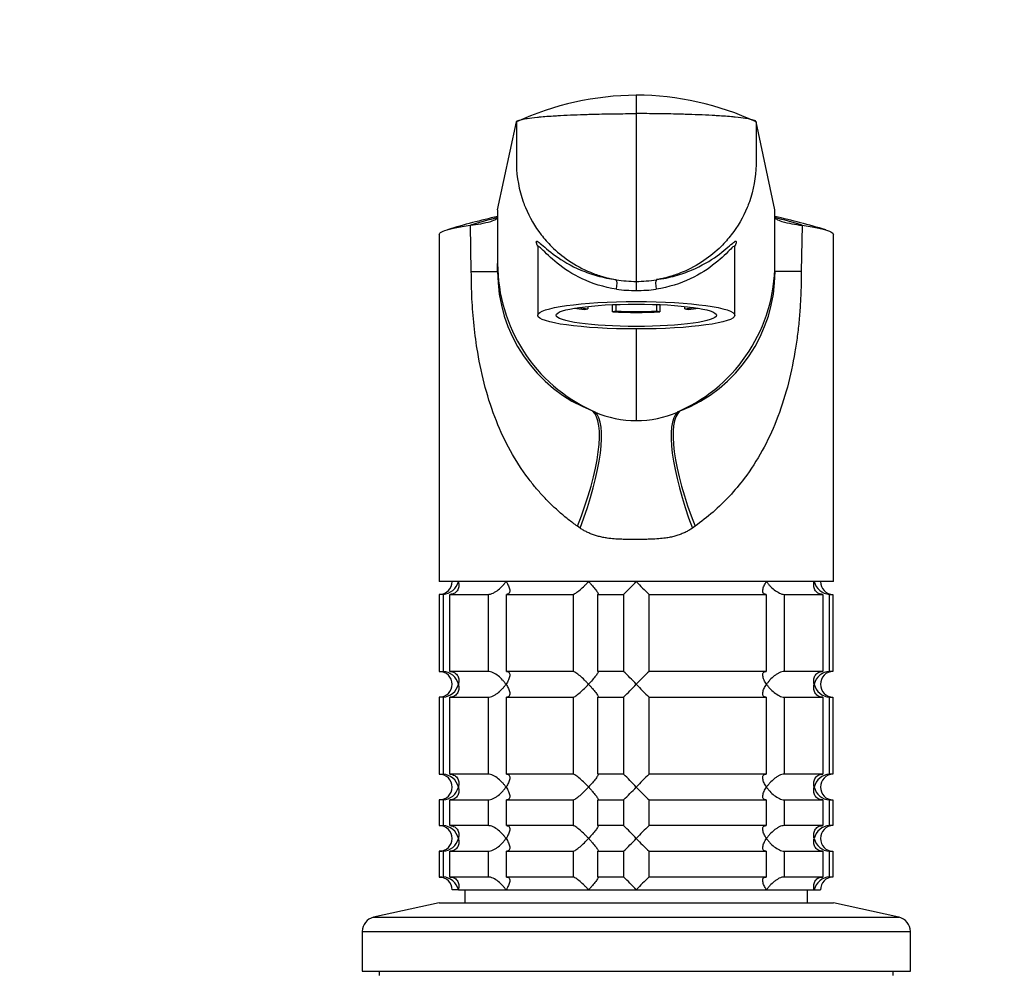
# Model space of a CAD drawing. Units: millimetres. Extents: x 0 to 1478, y 0 to 1758.
# Drawn here: x 613 to 728, y 1218 to 1330 of the extents above; entities that cross this region are included whole.
import ezdxf
from ezdxf import colors
from ezdxf.entities.mleader import LeaderData, LeaderLine
from ezdxf.math import Vec2, Vec3

# ---------------------------------------------------------------- set-up
doc = ezdxf.new("R2010")
doc.units = ezdxf.units.MM
doc.layers.add('DV1_Défaut', color=7, linetype='Continuous')
doc.layers.add('Défaut', color=7, linetype='Continuous')

# ---------------------------------------------------------------- blocks, each defined once
blk = doc.blocks.new('_DOT')
at = {"color": 0}
blk.add_line((0, 0), (-1, 0), dxfattribs=at)
at = {"color": 0, "const_width": 0.333}
blk.add_lwpolyline([(-0.1665, 0, 1), (0.1665, 0, 1)], format="xyb", close=True, dxfattribs=at)
blk = doc.blocks.new('SE')
at = {"layer": 'DV1_Défaut', "color": 7, "linetype": 'Continuous'}
for p, q in [((684.6, 1320.79), (684.6, 1318.63)), ((684.6, 1318.63), (684.6, 1299.04)), ((668.41, 1307.39), (670.6, 1317.67)), ((700.78, 1307.39), (698.6, 1317.67)), ((668.41, 1307.39), (668.41, 1301.12)), ((700.78, 1301.12), (700.78, 1307.39)), ((665.34, 1300.2), (665.24, 1305.59)), ((703.95, 1305.59), (703.86, 1300.2)), ((661.6, 1304.51), (661.6, 1263.99)), ((707.6, 1263.99), (707.6, 1304.51)), ((673.1, 1303.02), (673.1, 1295.08)), ((696.1, 1295.08), (696.1, 1303.04)), ((668.41, 1300.2), (668.41, 1301.12)), ((700.78, 1300.2), (700.78, 1301.12)), ((665.34, 1300.2), (668.41, 1300.2)), ((703.86, 1300.2), (700.78, 1300.2)), ((684.6, 1299.04), (684.6, 1297.98)), ((678.55, 1295.74), (678.94, 1295.83)), ((678.94, 1296.12), (678.94, 1295.83)), ((681.84, 1295.47), (681.84, 1296.33)), ((682.23, 1295.57), (681.84, 1295.47)), ((682.23, 1295.57), (682.23, 1296.34)), ((686.97, 1296.34), (686.97, 1295.57)), ((687.35, 1295.47), (686.97, 1295.57)), ((687.35, 1296.33), (687.35, 1295.47)), ((690.26, 1295.83), (690.26, 1296.12)), ((690.26, 1295.83), (690.64, 1295.74)), ((684.6, 1293.48), (684.6, 1282.78)), ((679.49, 1283.91), (679.78, 1283.79)), ((689.42, 1283.79), (689.7, 1283.91)), ((678.04, 1270.22), (677.73, 1270.44)), ((691.46, 1270.44), (691.15, 1270.22)), ((707.6, 1263.99), (661.6, 1263.99)), ((662.04, 1262.49), (661.6, 1262.49)), ((661.6, 1262.49), (661.6, 1253.49)), ((662.04, 1262.49), (662.04, 1253.49)), ((662.82, 1262.49), (667.31, 1262.49)), ((662.82, 1253.49), (662.82, 1262.49)), ((667.31, 1262.49), (667.31, 1253.49)), ((669.43, 1262.49), (677.21, 1262.49)), ((669.43, 1253.49), (669.43, 1262.49)), ((677.21, 1262.49), (677.21, 1253.49)), ((680.1, 1262.49), (683.1, 1262.49)), ((680.1, 1253.49), (680.1, 1262.49)), ((683.1, 1262.49), (683.1, 1253.49)), ((686.1, 1262.49), (699.77, 1262.49)), ((686.1, 1253.49), (686.1, 1262.49)), ((699.77, 1262.49), (699.77, 1253.49)), ((701.89, 1262.49), (706.38, 1262.49)), ((701.89, 1253.49), (701.89, 1262.49)), ((706.38, 1262.49), (706.38, 1253.49)), ((707.15, 1262.49), (707.55, 1262.49)), ((707.15, 1253.49), (707.15, 1262.49)), ((707.55, 1262.49), (707.55, 1253.49)), ((661.6, 1253.49), (662.04, 1253.49)), ((667.31, 1253.49), (662.82, 1253.49)), ((677.21, 1253.49), (669.43, 1253.49)), ((683.1, 1253.49), (680.1, 1253.49)), ((699.77, 1253.49), (686.1, 1253.49)), ((706.38, 1253.49), (701.89, 1253.49)), ((707.55, 1253.49), (707.15, 1253.49)), ((662.04, 1250.49), (661.6, 1250.49)), ((661.6, 1250.49), (661.6, 1241.49)), ((662.04, 1250.49), (662.04, 1241.49)), ((662.82, 1250.49), (667.31, 1250.49)), ((662.82, 1241.49), (662.82, 1250.49)), ((667.31, 1250.49), (667.31, 1241.49)), ((669.43, 1250.49), (677.21, 1250.49)), ((669.43, 1241.49), (669.43, 1250.49)), ((677.21, 1250.49), (677.21, 1241.49)), ((680.1, 1250.49), (683.1, 1250.49)), ((680.1, 1241.49), (680.1, 1250.49)), ((683.1, 1250.49), (683.1, 1241.49)), ((686.1, 1250.49), (699.77, 1250.49)), ((686.1, 1241.49), (686.1, 1250.49)), ((699.77, 1250.49), (699.77, 1241.49)), ((701.89, 1250.49), (706.38, 1250.49)), ((701.89, 1241.49), (701.89, 1250.49)), ((706.38, 1250.49), (706.38, 1241.49)), ((707.15, 1250.49), (707.55, 1250.49)), ((707.15, 1241.49), (707.15, 1250.49)), ((707.55, 1250.49), (707.55, 1241.49)), ((661.6, 1241.49), (662.04, 1241.49)), ((667.31, 1241.49), (662.82, 1241.49)), ((677.21, 1241.49), (669.43, 1241.49)), ((683.1, 1241.49), (680.1, 1241.49)), ((699.77, 1241.49), (686.1, 1241.49)), ((706.38, 1241.49), (701.89, 1241.49)), ((707.55, 1241.49), (707.15, 1241.49)), ((662.04, 1238.49), (661.6, 1238.49)), ((661.6, 1238.49), (661.6, 1235.49)), ((662.04, 1238.49), (662.04, 1235.49)), ((662.82, 1238.49), (667.31, 1238.49)), ((662.82, 1235.49), (662.82, 1238.49)), ((667.31, 1238.49), (667.31, 1235.49)), ((669.43, 1238.49), (677.21, 1238.49)), ((669.43, 1235.49), (669.43, 1238.49)), ((677.21, 1238.49), (677.21, 1235.49)), ((680.1, 1238.49), (683.1, 1238.49)), ((680.1, 1235.49), (680.1, 1238.49)), ((683.1, 1238.49), (683.1, 1235.49)), ((686.1, 1238.49), (699.77, 1238.49)), ((686.1, 1235.49), (686.1, 1238.49)), ((699.77, 1238.49), (699.77, 1235.49)), ((701.89, 1238.49), (706.38, 1238.49)), ((701.89, 1235.49), (701.89, 1238.49)), ((706.38, 1238.49), (706.38, 1235.49)), ((707.15, 1238.49), (707.55, 1238.49)), ((707.15, 1235.49), (707.15, 1238.49)), ((707.55, 1238.49), (707.55, 1235.49)), ((661.6, 1235.49), (662.04, 1235.49)), ((667.31, 1235.49), (662.82, 1235.49)), ((677.21, 1235.49), (669.43, 1235.49)), ((683.1, 1235.49), (680.1, 1235.49)), ((699.77, 1235.49), (686.1, 1235.49)), ((706.38, 1235.49), (701.89, 1235.49)), ((707.55, 1235.49), (707.15, 1235.49)), ((662.04, 1232.49), (661.6, 1232.49)), ((661.6, 1232.49), (661.6, 1229.49)), ((662.04, 1232.49), (662.04, 1229.49)), ((662.82, 1232.49), (667.31, 1232.49)), ((662.82, 1229.49), (662.82, 1232.49)), ((667.31, 1232.49), (667.31, 1229.49)), ((669.43, 1232.49), (677.21, 1232.49)), ((669.43, 1229.49), (669.43, 1232.49)), ((677.21, 1232.49), (677.21, 1229.49)), ((680.1, 1232.49), (683.1, 1232.49)), ((680.1, 1229.49), (680.1, 1232.49)), ((683.1, 1232.49), (683.1, 1229.49)), ((686.1, 1232.49), (699.77, 1232.49)), ((686.1, 1229.49), (686.1, 1232.49)), ((699.77, 1232.49), (699.77, 1229.49)), ((701.89, 1232.49), (706.38, 1232.49)), ((701.89, 1229.49), (701.89, 1232.49)), ((706.38, 1232.49), (706.38, 1229.49)), ((707.15, 1232.49), (707.55, 1232.49)), ((707.15, 1229.49), (707.15, 1232.49)), ((707.55, 1232.49), (707.55, 1229.49)), ((661.6, 1229.49), (662.04, 1229.49)), ((667.31, 1229.49), (662.82, 1229.49)), ((677.21, 1229.49), (669.43, 1229.49)), ((683.1, 1229.49), (680.1, 1229.49)), ((699.77, 1229.49), (686.1, 1229.49)), ((706.38, 1229.49), (701.89, 1229.49)), ((707.55, 1229.49), (707.15, 1229.49)), ((663.83, 1227.99), (663.1, 1227.99)), ((663.83, 1227.99), (669.39, 1227.99)), ((664.6, 1227.99), (664.6, 1226.49)), ((669.39, 1227.99), (679.03, 1227.99)), ((679.03, 1227.99), (684.6, 1227.99)), ((684.6, 1227.99), (699.8, 1227.99)), ((699.8, 1227.99), (705.36, 1227.99)), ((704.6, 1226.49), (704.6, 1227.99)), ((705.36, 1227.99), (706.1, 1227.99)), ((661.6, 1226.49), (653.93, 1224.79)), ((661.6, 1226.49), (707.6, 1226.49)), ((715.26, 1224.79), (707.6, 1226.49)), ((653.93, 1224.79), (715.26, 1224.79)), ((652.6, 1223.13), (716.6, 1223.13)), ((652.6, 1223.13), (652.6, 1218.49)), ((716.6, 1218.49), (716.6, 1223.13)), ((652.6, 1218.49), (716.6, 1218.49)), ((654.6, 1218.49), (654.6, 1217.99)), ((714.6, 1217.99), (714.6, 1218.49))]:
    blk.add_line(p, q, dxfattribs=at)
for centre, radius, start, end in [((684.89, 1286.5), 34.28, 90.4855, 114.635), ((684.37, 1286.78), 34.01, 65.2657, 89.6137), ((685.88, 1228.06), 80.47, 102.535, 106.85), ((688.05, 1230.68), 78.31, 104.5132, 106.9307), ((663.31, 1322.06), 16.58, 276.7072, 285.0228), ((681.15, 1230.68), 78.31, 73.0693, 75.4868), ((683.31, 1228.06), 80.47, 73.0983, 77.465), ((705.89, 1322.06), 16.59, 254.9787, 263.2914), ((687.33, 1301.14), 18.92, 180.0477, 245.5257), ((681.86, 1301.14), 18.92, 294.468, 359.9523), ((685.83, 1300.14), 17.42, 179.8259, 248.6632), ((683.38, 1300.13), 17.41, 291.2921, 0.2126), ((684.6, 1313.08), 14.04, 260.3806, 269.9832), ((684.59, 1313.08), 14.04, 270.0168, 279.6194), ((684.42, 1313.79), 15.81, 262.2642, 270.6533), ((684.78, 1313.79), 15.81, 269.3468, 277.7357), ((684.6, 1294.82), 12.04, 246.4038, 270.0004), ((684.6, 1294.82), 12.04, 269.9996, 293.5964), ((661.6, 1263.99), 1.5, 270, 0), ((661.92, 1264.45), 1.96, 273.3931, 346.5427), ((663.97, 1283.11), 28.12, 312.8545, 317.176), ((704.22, 1282.11), 26.71, 222.7095, 227.26), ((707.27, 1264.45), 1.96, 193.4573, 266.6069), ((707.56, 1263.95), 1.46, 178.466, 269.6349), ((661.6, 1251.99), 1.5, 270, 90), ((661.92, 1251.54), 1.96, 13.4573, 86.6069), ((664.97, 1233.88), 26.71, 42.7095, 47.26), ((705.22, 1232.88), 28.12, 132.8545, 137.176), ((707.27, 1251.54), 1.96, 93.4475, 166.4883), ((707.56, 1252.03), 1.46, 90.3075, 181.5917), ((661.92, 1252.45), 1.96, 273.4475, 346.4883), ((663.97, 1271.11), 28.12, 312.8545, 317.176), ((704.22, 1270.11), 26.71, 222.7095, 227.26), ((707.27, 1252.45), 1.96, 193.4573, 266.6069), ((707.56, 1251.95), 1.46, 178.466, 269.6349), ((661.6, 1239.99), 1.5, 270, 90), ((661.92, 1239.54), 1.96, 13.4573, 86.6069), ((664.97, 1221.88), 26.71, 42.7095, 47.26), ((705.22, 1220.88), 28.12, 132.8545, 137.176), ((707.27, 1239.54), 1.96, 93.4475, 166.4883), ((707.56, 1240.03), 1.46, 90.3075, 181.5917), ((661.92, 1240.45), 1.96, 273.4475, 346.4883), ((663.97, 1259.11), 28.12, 312.8545, 317.176), ((704.22, 1258.11), 26.71, 222.7095, 227.26), ((707.27, 1240.45), 1.96, 193.4573, 266.6069), ((707.56, 1239.95), 1.46, 178.466, 269.6349), ((661.6, 1233.99), 1.5, 270, 90), ((661.92, 1233.54), 1.96, 13.4573, 86.6069), ((664.97, 1215.88), 26.71, 42.7095, 47.26), ((705.22, 1214.88), 28.12, 132.8545, 137.176), ((707.27, 1233.54), 1.96, 93.4475, 166.4883), ((707.56, 1234.03), 1.46, 90.3075, 181.5917), ((661.92, 1234.45), 1.96, 273.4475, 346.4883), ((663.97, 1253.11), 28.12, 312.8545, 317.176), ((704.22, 1252.11), 26.71, 222.7095, 227.26), ((707.27, 1234.45), 1.96, 193.4573, 266.6069), ((707.56, 1233.95), 1.46, 178.466, 269.6349), ((661.6, 1227.99), 1.5, 0, 90), ((661.92, 1227.54), 1.96, 13.4573, 86.6069), ((664.97, 1209.88), 26.71, 42.7095, 47.26), ((705.22, 1208.88), 28.12, 132.8545, 137.176), ((707.27, 1227.54), 1.96, 93.3931, 166.5427), ((707.56, 1228.03), 1.46, 90.3075, 181.5917), ((654.3, 1223.13), 1.7, 102.5, 180), ((714.9, 1223.13), 1.7, 0, 77.5)]:
    blk.add_arc(centre, radius, start, end, dxfattribs=at)
for centre, major_axis, ratio, start_param, end_param in [((682.09, 1298.26), (0.139, 0.99), 0.219018, 4.605039, 6.14548), ((687.11, 1298.26), (0.139, -0.99), 0.219018, 3.279298, 4.819739), ((684.6, 1296.67), (-9, 0), 0.139173, 0.642067, 0.834486), ((684.6, 1296.67), (-8.25, 0), 0.139173, 0.624165, 0.814808), ((684.6, 1296.67), (-9, 0), 0.139173, 1.259909, 1.881684), ((684.6, 1296.67), (-8.25, 0), 0.139173, 1.279587, 1.862006), ((684.6, 1296.67), (8.25, 0), 0.139173, -0.814808, -0.624165), ((684.6, 1296.67), (9, 0), 0.139173, -0.834486, -0.642067), ((673.29, 1270.44), (5.91, 13.66), 0.27582, 4.831179, 6.200664), ((695.9, 1270.44), (-5.91, 13.66), 0.275746, 0.082524, 1.452071), ((673.8, 1270.22), (5.67, 13.76), 0.265177, 4.82115, 6.190916), ((695.4, 1270.22), (-5.67, 13.76), 0.265172, 0.092205, 1.462032)]:
    blk.add_ellipse(centre, major_axis=major_axis, ratio=ratio, start_param=start_param, end_param=end_param, dxfattribs=at)
for major_axis in [(11.5, 0), (-9.37, 0)]:
    blk.add_ellipse((684.6, 1295.08), major_axis=major_axis, ratio=0.139173, dxfattribs=at)
for points, knots in [([(670.6, 1317.67), (670.61, 1317.74), (670.78, 1317.84), (671.28, 1317.97), (671.92, 1318.09), (672.66, 1318.18), (673.75, 1318.29), (674.46, 1318.34), (675.15, 1318.38), (675.34, 1318.39), (676.05, 1318.43), (677.28, 1318.49), (678.35, 1318.52), (678.88, 1318.54), (679.14, 1318.55), (680.2, 1318.58), (682.1, 1318.61), (683.76, 1318.63), (684.6, 1318.63)], [0, 0, 0, 0, 0.123506, 0.176272, 0.247013, 0.352544, 0.370519, 0.494025, 0.494025, 0.494025, 0.528817, 0.620519, 0.705089, 0.705089, 0.705089, 0.747013, 0.873506, 1, 1, 1, 1]), ([(698.6, 1317.67), (698.58, 1317.74), (698.42, 1317.84), (697.91, 1317.97), (697.27, 1318.09), (696.54, 1318.18), (695.45, 1318.29), (694.73, 1318.34), (694.05, 1318.38), (693.86, 1318.39), (693.15, 1318.43), (691.92, 1318.49), (690.84, 1318.52), (690.31, 1318.54), (690.05, 1318.55), (689, 1318.58), (687.1, 1318.61), (685.43, 1318.63), (684.6, 1318.63)], [0, 0, 0, 0, 0.123506, 0.176272, 0.247013, 0.352544, 0.370519, 0.494025, 0.494025, 0.494025, 0.528817, 0.620519, 0.705089, 0.705089, 0.705089, 0.747013, 0.873506, 1, 1, 1, 1]), ([(670.6, 1317.67), (670.6, 1316.11), (670.6, 1314.55), (670.6, 1312.98), (670.6, 1312.87), (670.6, 1312.75), (670.6, 1312.64), (670.64, 1311.17), (670.95, 1309.47), (672.01, 1306.73), (673.06, 1304.92), (674.84, 1302.9), (676.73, 1301.34), (678.79, 1300.23), (680.18, 1299.74), (680.67, 1299.6), (680.99, 1299.51), (681.51, 1299.37), (682.05, 1299.27), (682.25, 1299.24)], [0, 0, 0, 0, 0.193116, 0.193116, 0.193116, 0.207514, 0.207514, 0.207514, 0.388891, 0.419012, 0.570269, 0.644909, 0.751646, 0.870805, 0.933023, 0.933023, 0.933023, 0.973943, 1, 1, 1, 1]), ([(698.6, 1317.67), (698.6, 1316.11), (698.6, 1314.55), (698.6, 1312.98), (698.6, 1312.87), (698.6, 1312.75), (698.59, 1312.64), (698.56, 1311.17), (698.24, 1309.47), (697.19, 1306.73), (696.13, 1304.92), (694.35, 1302.9), (692.47, 1301.34), (690.4, 1300.23), (689.01, 1299.74), (688.53, 1299.6), (688.21, 1299.51), (687.68, 1299.37), (687.15, 1299.27), (686.94, 1299.24)], [0, 0, 0, 0, 0.193116, 0.193116, 0.193116, 0.207514, 0.207514, 0.207514, 0.388891, 0.419012, 0.570269, 0.644909, 0.751646, 0.870805, 0.933023, 0.933023, 0.933023, 0.973943, 1, 1, 1, 1]), ([(667.6, 1306.05), (667.87, 1306.13), (668.07, 1306.21), (668.34, 1306.37), (668.41, 1306.45), (668.41, 1306.54)], [0, 0, 0, 0, 0.5, 0.5, 1, 1, 1, 1]), ([(700.78, 1306.54), (700.78, 1306.45), (700.85, 1306.37), (701.12, 1306.21), (701.32, 1306.13), (701.59, 1306.05)], [0, 0, 0, 0, 0.5, 0.5, 1, 1, 1, 1]), ([(661.6, 1304.51), (661.6, 1304.56), (661.67, 1304.72), (662.16, 1304.99), (663.37, 1305.3), (664.56, 1305.5), (665.24, 1305.59)], [0, 0, 0, 0, 0.134108, 0.422838, 0.711484, 1, 1, 1, 1]), ([(703.95, 1305.59), (704.63, 1305.5), (705.82, 1305.3), (707.03, 1304.99), (707.53, 1304.72), (707.6, 1304.56), (707.6, 1304.51)], [0, 0, 0, 0, 0.288514, 0.577159, 0.865888, 1, 1, 1, 1]), ([(673.03, 1303.28), (673.01, 1303.33), (672.99, 1303.38), (672.91, 1303.63), (672.91, 1303.73), (673.05, 1303.74), (673.19, 1303.64), (673.39, 1303.47), (673.39, 1303.47), (673.39, 1303.47)], [0, 0, 0, 0, 0.092008, 0.092008, 0.545024, 0.545024, 0.998041, 0.998041, 1, 1, 1, 1]), ([(673.39, 1303.47), (673.78, 1303.14), (674.38, 1302.59), (675.96, 1301.46), (676.94, 1300.86), (678.72, 1300.11), (679.36, 1299.88), (680.74, 1299.5), (681.49, 1299.34), (682.25, 1299.24)], [0, 0, 0, 0, 0.3328525, 0.3328525, 0.6664263, 0.6664263, 0.8332131, 0.8332131, 1, 1, 1, 1]), ([(686.94, 1299.24), (687.71, 1299.34), (688.46, 1299.5), (689.84, 1299.88), (690.47, 1300.11), (692.24, 1300.86), (693.23, 1301.45), (694.81, 1302.59), (695.41, 1303.14), (695.81, 1303.47)], [0, 0, 0, 0, 0.16674, 0.16674, 0.33348, 0.33348, 0.666959, 0.666959, 1, 1, 1, 1]), ([(695.81, 1303.47), (695.81, 1303.47), (695.81, 1303.47), (696, 1303.64), (696.14, 1303.74), (696.29, 1303.73), (696.29, 1303.63), (696.2, 1303.37), (696.18, 1303.32), (696.16, 1303.27)], [0, 0, 0, 0, 0.00118, 0.00118, 0.44955, 0.44955, 0.897919, 0.897919, 1, 1, 1, 1]), ([(673.09, 1303.22), (673.08, 1303.22), (673.09, 1303.2), (673.11, 1303.13), (673.1, 1303.05), (673.09, 1303.04)], [0, 0, 0, 0, 0.48381, 0.985346, 1, 1, 1, 1]), ([(682.29, 1298.12), (680.8, 1298.35), (679.44, 1298.79), (677.15, 1299.87), (676.17, 1300.52), (674.59, 1301.78), (673.99, 1302.41), (673.37, 1303.01), (673.23, 1303.14), (673.12, 1303.17), (673.1, 1303.15), (673.1, 1303.11)], [0, 0, 0, 0, 0.2685018, 0.2685018, 0.5370036, 0.5370036, 0.8055053, 0.8055053, 0.9397562, 0.9397562, 1, 1, 1, 1]), ([(696.1, 1303.11), (696.09, 1303.15), (696.08, 1303.17), (695.97, 1303.15), (695.82, 1303.01), (695.21, 1302.41), (694.6, 1301.78), (693.03, 1300.52), (692.06, 1299.88), (689.75, 1298.79), (688.4, 1298.35), (686.91, 1298.12)], [0, 0, 0, 0, 0.060475, 0.060475, 0.194693, 0.194693, 0.463129, 0.463129, 0.731564, 0.731564, 1, 1, 1, 1]), ([(696.1, 1303.06), (696.1, 1303.06), (696.09, 1303.12), (696.11, 1303.2), (696.11, 1303.22), (696.11, 1303.23), (696.11, 1303.23)], [0, 0, 0, 0, 0.0049345, 0.4274492, 0.9722963, 1, 1, 1, 1]), ([(677.73, 1270.44), (677.37, 1270.7), (676.65, 1271.23), (675.63, 1272.09), (674.65, 1272.99), (673.72, 1273.95), (672.83, 1274.96), (671.47, 1276.67), (669.83, 1279.21), (668.17, 1282.77), (666.9, 1286.62), (666.1, 1290.38), (665.64, 1293.85), (665.38, 1297.01), (665.35, 1299.13), (665.34, 1300.2)], [0, 0, 0, 0, 0.039481, 0.079226, 0.119303, 0.159777, 0.200712, 0.242171, 0.360583, 0.478907, 0.603557, 0.727185, 0.818488, 0.909169, 1, 1, 1, 1]), ([(703.86, 1300.2), (703.85, 1299.56), (703.84, 1298.3), (703.75, 1296.4), (703.61, 1294.52), (703.4, 1292.65), (703.01, 1290.01), (702.3, 1286.66), (701.04, 1282.8), (699.37, 1279.23), (697.49, 1276.31), (695.52, 1273.95), (693.61, 1272.07), (692.17, 1270.98), (691.46, 1270.44)], [0, 0, 0, 0, 0.05428, 0.108423, 0.162595, 0.21696, 0.271683, 0.395419, 0.520422, 0.638727, 0.757402, 0.839927, 0.920619, 1, 1, 1, 1]), ([(691.15, 1270.22), (691.09, 1270.18), (690.95, 1270.09), (690.74, 1269.96), (690.52, 1269.85), (690.3, 1269.73), (690.07, 1269.63), (689.83, 1269.53), (689.59, 1269.45), (689.34, 1269.36), (689.09, 1269.29), (688.83, 1269.22), (688.56, 1269.16), (688.29, 1269.11), (687.84, 1269.04), (687.18, 1268.97), (686.39, 1268.93), (685.52, 1268.91), (684.59, 1268.91), (683.68, 1268.91), (682.81, 1268.92), (682.04, 1268.96), (681.3, 1269.04), (680.7, 1269.14), (680.2, 1269.26), (679.73, 1269.4), (679.27, 1269.56), (678.84, 1269.76), (678.43, 1269.97), (678.17, 1270.14), (678.04, 1270.22)], [0, 0, 0, 0, 0.01821, 0.036517, 0.054947, 0.073524, 0.092271, 0.111211, 0.130366, 0.149759, 0.16941, 0.189338, 0.209564, 0.230105, 0.25098, 0.309075, 0.375106, 0.423768, 0.499646, 0.577224, 0.623325, 0.688873, 0.746807, 0.78554, 0.823201, 0.859909, 0.895799, 0.931009, 0.965691, 1, 1, 1, 1]), ([(663.83, 1263.99), (663.85, 1263.91), (663.87, 1263.82), (663.88, 1263.66), (663.88, 1263.57), (663.87, 1263.33), (663.83, 1263.17), (663.68, 1262.88), (663.56, 1262.75), (663.33, 1262.6), (663.24, 1262.56), (663.04, 1262.51), (662.93, 1262.49), (662.82, 1262.49)], [0, 0, 0, 0, 0.125, 0.125, 0.25, 0.25, 0.5, 0.5, 0.75, 0.75, 0.875, 0.875, 1, 1, 1, 1]), ([(667.31, 1262.49), (667.39, 1262.49), (667.49, 1262.51), (667.69, 1262.56), (667.79, 1262.6), (668, 1262.7), (668.1, 1262.76), (668.3, 1262.88), (668.4, 1262.95), (668.67, 1263.17), (668.84, 1263.33), (669.07, 1263.57), (669.14, 1263.66), (669.27, 1263.82), (669.34, 1263.91), (669.39, 1263.99)], [0, 0, 0, 0, 0.125, 0.125, 0.25, 0.25, 0.375, 0.375, 0.5, 0.5, 0.75, 0.75, 0.875, 0.875, 1, 1, 1, 1]), ([(669.39, 1263.99), (669.45, 1263.91), (669.5, 1263.82), (669.6, 1263.66), (669.64, 1263.57), (669.75, 1263.33), (669.81, 1263.17), (669.84, 1262.88), (669.83, 1262.75), (669.74, 1262.6), (669.69, 1262.56), (669.58, 1262.51), (669.51, 1262.49), (669.43, 1262.49)], [0, 0, 0, 0, 0.125, 0.125, 0.25, 0.25, 0.5, 0.5, 0.75, 0.75, 0.875, 0.875, 1, 1, 1, 1]), ([(677.21, 1262.49), (677.24, 1262.49), (677.29, 1262.51), (677.41, 1262.56), (677.47, 1262.6), (677.7, 1262.75), (677.86, 1262.88), (678.2, 1263.17), (678.38, 1263.33), (678.63, 1263.57), (678.71, 1263.66), (678.87, 1263.82), (678.95, 1263.91), (679.03, 1263.99)], [0, 0, 0, 0, 0.125, 0.125, 0.25, 0.25, 0.5, 0.5, 0.75, 0.75, 0.875, 0.875, 1, 1, 1, 1]), ([(679.03, 1263.99), (679.11, 1263.91), (679.19, 1263.82), (679.34, 1263.66), (679.41, 1263.57), (679.62, 1263.33), (679.75, 1263.17), (679.97, 1262.88), (680.06, 1262.75), (680.13, 1262.6), (680.14, 1262.56), (680.14, 1262.51), (680.13, 1262.49), (680.1, 1262.49)], [0, 0, 0, 0, 0.125, 0.125, 0.25, 0.25, 0.5, 0.5, 0.75, 0.75, 0.875, 0.875, 1, 1, 1, 1]), ([(699.77, 1262.49), (699.69, 1262.49), (699.61, 1262.51), (699.5, 1262.56), (699.46, 1262.6), (699.39, 1262.7), (699.37, 1262.76), (699.36, 1262.88), (699.36, 1262.95), (699.39, 1263.17), (699.44, 1263.33), (699.55, 1263.57), (699.59, 1263.66), (699.69, 1263.82), (699.74, 1263.91), (699.8, 1263.99)], [0, 0, 0, 0, 0.125, 0.125, 0.25, 0.25, 0.375, 0.375, 0.5, 0.5, 0.75, 0.75, 0.875, 0.875, 1, 1, 1, 1]), ([(699.8, 1263.99), (699.86, 1263.91), (699.92, 1263.82), (700.05, 1263.66), (700.12, 1263.57), (700.35, 1263.33), (700.52, 1263.17), (700.89, 1262.88), (701.09, 1262.75), (701.4, 1262.6), (701.5, 1262.56), (701.7, 1262.51), (701.8, 1262.49), (701.89, 1262.49)], [0, 0, 0, 0, 0.125, 0.125, 0.25, 0.25, 0.5, 0.5, 0.75, 0.75, 0.875, 0.875, 1, 1, 1, 1]), ([(706.38, 1262.49), (706.27, 1262.49), (706.16, 1262.51), (705.96, 1262.56), (705.87, 1262.6), (705.63, 1262.75), (705.52, 1262.88), (705.37, 1263.17), (705.33, 1263.33), (705.31, 1263.57), (705.31, 1263.66), (705.33, 1263.82), (705.34, 1263.91), (705.36, 1263.99)], [0, 0, 0, 0, 0.125, 0.125, 0.25, 0.25, 0.5, 0.5, 0.75, 0.75, 0.875, 0.875, 1, 1, 1, 1]), ([(662.82, 1253.49), (663.04, 1253.49), (663.25, 1253.43), (663.56, 1253.24), (663.67, 1253.11), (663.83, 1252.82), (663.87, 1252.66), (663.89, 1252.33), (663.87, 1252.16), (663.83, 1251.99)], [0, 0, 0, 0, 0.25, 0.25, 0.5, 0.5, 0.75, 0.75, 1, 1, 1, 1]), ([(669.39, 1251.99), (669.34, 1252.08), (669.27, 1252.16), (669.14, 1252.33), (669.07, 1252.41), (668.84, 1252.66), (668.67, 1252.82), (668.31, 1253.11), (668.1, 1253.24), (667.79, 1253.39), (667.69, 1253.43), (667.49, 1253.48), (667.39, 1253.49), (667.31, 1253.49)], [0, 0, 0, 0, 0.125, 0.125, 0.25, 0.25, 0.5, 0.5, 0.75, 0.75, 0.875, 0.875, 1, 1, 1, 1]), ([(669.43, 1253.49), (669.51, 1253.49), (669.58, 1253.48), (669.69, 1253.43), (669.74, 1253.39), (669.8, 1253.29), (669.82, 1253.23), (669.84, 1253.11), (669.83, 1253.04), (669.81, 1252.82), (669.76, 1252.66), (669.64, 1252.42), (669.6, 1252.33), (669.5, 1252.16), (669.45, 1252.08), (669.39, 1251.99)], [0, 0, 0, 0, 0.125, 0.125, 0.25, 0.25, 0.375, 0.375, 0.5, 0.5, 0.75, 0.75, 0.875, 0.875, 1, 1, 1, 1]), ([(679.03, 1251.99), (678.95, 1252.08), (678.87, 1252.16), (678.71, 1252.33), (678.63, 1252.41), (678.38, 1252.66), (678.2, 1252.82), (677.86, 1253.11), (677.7, 1253.24), (677.47, 1253.39), (677.41, 1253.43), (677.29, 1253.48), (677.24, 1253.49), (677.21, 1253.49)], [0, 0, 0, 0, 0.125, 0.125, 0.25, 0.25, 0.5, 0.5, 0.75, 0.75, 0.875, 0.875, 1, 1, 1, 1]), ([(680.1, 1253.49), (680.13, 1253.49), (680.14, 1253.48), (680.14, 1253.43), (680.13, 1253.39), (680.06, 1253.24), (679.97, 1253.11), (679.75, 1252.82), (679.62, 1252.66), (679.34, 1252.33), (679.19, 1252.16), (679.03, 1251.99)], [0, 0, 0, 0, 0.125, 0.125, 0.25, 0.25, 0.5, 0.5, 0.75, 0.75, 1, 1, 1, 1]), ([(699.8, 1251.99), (699.74, 1252.08), (699.69, 1252.16), (699.59, 1252.33), (699.55, 1252.41), (699.44, 1252.66), (699.39, 1252.82), (699.35, 1253.11), (699.36, 1253.24), (699.46, 1253.39), (699.5, 1253.43), (699.61, 1253.48), (699.69, 1253.49), (699.77, 1253.49)], [0, 0, 0, 0, 0.125, 0.125, 0.25, 0.25, 0.5, 0.5, 0.75, 0.75, 0.875, 0.875, 1, 1, 1, 1]), ([(701.89, 1253.49), (701.8, 1253.49), (701.7, 1253.48), (701.5, 1253.43), (701.4, 1253.39), (701.19, 1253.29), (701.09, 1253.23), (700.89, 1253.11), (700.8, 1253.04), (700.52, 1252.82), (700.35, 1252.66), (700.13, 1252.42), (700.05, 1252.33), (699.92, 1252.16), (699.86, 1252.08), (699.8, 1251.99)], [0, 0, 0, 0, 0.125, 0.125, 0.25, 0.25, 0.375, 0.375, 0.5, 0.5, 0.75, 0.75, 0.875, 0.875, 1, 1, 1, 1]), ([(705.36, 1251.99), (705.34, 1252.08), (705.33, 1252.16), (705.31, 1252.33), (705.31, 1252.41), (705.33, 1252.66), (705.37, 1252.82), (705.52, 1253.11), (705.63, 1253.24), (705.87, 1253.39), (705.96, 1253.43), (706.16, 1253.48), (706.27, 1253.49), (706.38, 1253.49)], [0, 0, 0, 0, 0.125, 0.125, 0.25, 0.25, 0.5, 0.5, 0.75, 0.75, 0.875, 0.875, 1, 1, 1, 1]), ([(663.83, 1251.99), (663.85, 1251.91), (663.87, 1251.82), (663.88, 1251.66), (663.88, 1251.57), (663.87, 1251.33), (663.83, 1251.17), (663.68, 1250.88), (663.56, 1250.75), (663.33, 1250.6), (663.24, 1250.56), (663.04, 1250.51), (662.93, 1250.49), (662.82, 1250.49)], [0, 0, 0, 0, 0.125, 0.125, 0.25, 0.25, 0.5, 0.5, 0.75, 0.75, 0.875, 0.875, 1, 1, 1, 1]), ([(667.31, 1250.49), (667.39, 1250.49), (667.49, 1250.51), (667.69, 1250.56), (667.79, 1250.6), (668, 1250.7), (668.1, 1250.76), (668.3, 1250.88), (668.4, 1250.95), (668.67, 1251.17), (668.84, 1251.33), (669.07, 1251.57), (669.14, 1251.66), (669.27, 1251.82), (669.34, 1251.91), (669.39, 1251.99)], [0, 0, 0, 0, 0.125, 0.125, 0.25, 0.25, 0.375, 0.375, 0.5, 0.5, 0.75, 0.75, 0.875, 0.875, 1, 1, 1, 1]), ([(669.39, 1251.99), (669.45, 1251.91), (669.5, 1251.82), (669.6, 1251.66), (669.64, 1251.57), (669.75, 1251.33), (669.81, 1251.17), (669.84, 1250.88), (669.83, 1250.75), (669.74, 1250.6), (669.69, 1250.56), (669.58, 1250.51), (669.51, 1250.49), (669.43, 1250.49)], [0, 0, 0, 0, 0.125, 0.125, 0.25, 0.25, 0.5, 0.5, 0.75, 0.75, 0.875, 0.875, 1, 1, 1, 1]), ([(677.21, 1250.49), (677.28, 1250.49), (677.4, 1250.55), (677.7, 1250.75), (677.86, 1250.88), (678.2, 1251.17), (678.37, 1251.33), (678.71, 1251.66), (678.87, 1251.83), (679.03, 1251.99)], [0, 0, 0, 0, 0.25, 0.25, 0.5, 0.5, 0.75, 0.75, 1, 1, 1, 1]), ([(679.03, 1251.99), (679.11, 1251.91), (679.19, 1251.82), (679.34, 1251.66), (679.41, 1251.57), (679.62, 1251.33), (679.75, 1251.17), (679.97, 1250.88), (680.06, 1250.75), (680.13, 1250.6), (680.14, 1250.56), (680.14, 1250.51), (680.13, 1250.49), (680.1, 1250.49)], [0, 0, 0, 0, 0.125, 0.125, 0.25, 0.25, 0.5, 0.5, 0.75, 0.75, 0.875, 0.875, 1, 1, 1, 1]), ([(699.77, 1250.49), (699.69, 1250.49), (699.61, 1250.51), (699.5, 1250.56), (699.46, 1250.6), (699.36, 1250.75), (699.35, 1250.88), (699.39, 1251.17), (699.44, 1251.33), (699.55, 1251.57), (699.59, 1251.66), (699.69, 1251.82), (699.74, 1251.91), (699.8, 1251.99)], [0, 0, 0, 0, 0.125, 0.125, 0.25, 0.25, 0.5, 0.5, 0.75, 0.75, 0.875, 0.875, 1, 1, 1, 1]), ([(699.8, 1251.99), (699.86, 1251.91), (699.92, 1251.82), (700.05, 1251.66), (700.12, 1251.58), (700.35, 1251.33), (700.52, 1251.17), (700.89, 1250.88), (701.09, 1250.75), (701.4, 1250.6), (701.5, 1250.56), (701.7, 1250.51), (701.8, 1250.49), (701.89, 1250.49)], [0, 0, 0, 0, 0.125, 0.125, 0.25, 0.25, 0.5, 0.5, 0.75, 0.75, 0.875, 0.875, 1, 1, 1, 1]), ([(706.38, 1250.49), (706.15, 1250.49), (705.95, 1250.55), (705.63, 1250.75), (705.52, 1250.88), (705.37, 1251.17), (705.33, 1251.33), (705.3, 1251.66), (705.32, 1251.83), (705.36, 1251.99)], [0, 0, 0, 0, 0.25, 0.25, 0.5, 0.5, 0.75, 0.75, 1, 1, 1, 1]), ([(662.82, 1241.49), (663.04, 1241.49), (663.25, 1241.43), (663.56, 1241.24), (663.67, 1241.11), (663.83, 1240.82), (663.87, 1240.66), (663.89, 1240.33), (663.87, 1240.16), (663.83, 1239.99)], [0, 0, 0, 0, 0.25, 0.25, 0.5, 0.5, 0.75, 0.75, 1, 1, 1, 1]), ([(669.39, 1239.99), (669.34, 1240.08), (669.27, 1240.16), (669.14, 1240.33), (669.07, 1240.41), (668.84, 1240.66), (668.67, 1240.82), (668.31, 1241.11), (668.1, 1241.24), (667.79, 1241.39), (667.69, 1241.43), (667.49, 1241.48), (667.39, 1241.49), (667.31, 1241.49)], [0, 0, 0, 0, 0.125, 0.125, 0.25, 0.25, 0.5, 0.5, 0.75, 0.75, 0.875, 0.875, 1, 1, 1, 1]), ([(669.43, 1241.49), (669.51, 1241.49), (669.58, 1241.48), (669.69, 1241.43), (669.74, 1241.39), (669.8, 1241.29), (669.82, 1241.23), (669.84, 1241.11), (669.83, 1241.04), (669.81, 1240.82), (669.76, 1240.66), (669.64, 1240.42), (669.6, 1240.33), (669.5, 1240.16), (669.45, 1240.08), (669.39, 1239.99)], [0, 0, 0, 0, 0.125, 0.125, 0.25, 0.25, 0.375, 0.375, 0.5, 0.5, 0.75, 0.75, 0.875, 0.875, 1, 1, 1, 1]), ([(679.03, 1239.99), (678.95, 1240.08), (678.87, 1240.16), (678.71, 1240.33), (678.63, 1240.41), (678.38, 1240.66), (678.2, 1240.82), (677.86, 1241.11), (677.7, 1241.24), (677.47, 1241.39), (677.41, 1241.43), (677.29, 1241.48), (677.24, 1241.49), (677.21, 1241.49)], [0, 0, 0, 0, 0.125, 0.125, 0.25, 0.25, 0.5, 0.5, 0.75, 0.75, 0.875, 0.875, 1, 1, 1, 1]), ([(680.1, 1241.49), (680.13, 1241.49), (680.14, 1241.48), (680.14, 1241.43), (680.13, 1241.39), (680.06, 1241.24), (679.97, 1241.11), (679.75, 1240.82), (679.62, 1240.66), (679.34, 1240.33), (679.19, 1240.16), (679.03, 1239.99)], [0, 0, 0, 0, 0.125, 0.125, 0.25, 0.25, 0.5, 0.5, 0.75, 0.75, 1, 1, 1, 1]), ([(699.8, 1239.99), (699.74, 1240.08), (699.69, 1240.16), (699.59, 1240.33), (699.55, 1240.41), (699.44, 1240.66), (699.39, 1240.82), (699.35, 1241.11), (699.36, 1241.24), (699.46, 1241.39), (699.5, 1241.43), (699.61, 1241.48), (699.69, 1241.49), (699.77, 1241.49)], [0, 0, 0, 0, 0.125, 0.125, 0.25, 0.25, 0.5, 0.5, 0.75, 0.75, 0.875, 0.875, 1, 1, 1, 1]), ([(701.89, 1241.49), (701.8, 1241.49), (701.7, 1241.48), (701.5, 1241.43), (701.4, 1241.39), (701.19, 1241.29), (701.09, 1241.23), (700.89, 1241.11), (700.8, 1241.04), (700.52, 1240.82), (700.35, 1240.66), (700.13, 1240.42), (700.05, 1240.33), (699.92, 1240.16), (699.86, 1240.08), (699.8, 1239.99)], [0, 0, 0, 0, 0.125, 0.125, 0.25, 0.25, 0.375, 0.375, 0.5, 0.5, 0.75, 0.75, 0.875, 0.875, 1, 1, 1, 1]), ([(705.36, 1239.99), (705.34, 1240.08), (705.33, 1240.16), (705.31, 1240.33), (705.31, 1240.41), (705.33, 1240.66), (705.37, 1240.82), (705.52, 1241.11), (705.63, 1241.24), (705.87, 1241.39), (705.96, 1241.43), (706.16, 1241.48), (706.27, 1241.49), (706.38, 1241.49)], [0, 0, 0, 0, 0.125, 0.125, 0.25, 0.25, 0.5, 0.5, 0.75, 0.75, 0.875, 0.875, 1, 1, 1, 1]), ([(663.83, 1239.99), (663.85, 1239.91), (663.87, 1239.82), (663.88, 1239.66), (663.88, 1239.57), (663.87, 1239.33), (663.83, 1239.17), (663.68, 1238.88), (663.56, 1238.75), (663.33, 1238.6), (663.24, 1238.56), (663.04, 1238.51), (662.93, 1238.49), (662.82, 1238.49)], [0, 0, 0, 0, 0.125, 0.125, 0.25, 0.25, 0.5, 0.5, 0.75, 0.75, 0.875, 0.875, 1, 1, 1, 1]), ([(667.31, 1238.49), (667.39, 1238.49), (667.49, 1238.51), (667.69, 1238.56), (667.79, 1238.6), (668, 1238.7), (668.1, 1238.76), (668.3, 1238.88), (668.4, 1238.95), (668.67, 1239.17), (668.84, 1239.33), (669.07, 1239.57), (669.14, 1239.66), (669.27, 1239.82), (669.34, 1239.91), (669.39, 1239.99)], [0, 0, 0, 0, 0.125, 0.125, 0.25, 0.25, 0.375, 0.375, 0.5, 0.5, 0.75, 0.75, 0.875, 0.875, 1, 1, 1, 1]), ([(669.39, 1239.99), (669.45, 1239.91), (669.5, 1239.82), (669.6, 1239.66), (669.64, 1239.57), (669.75, 1239.33), (669.81, 1239.17), (669.84, 1238.88), (669.83, 1238.75), (669.74, 1238.6), (669.69, 1238.56), (669.58, 1238.51), (669.51, 1238.49), (669.43, 1238.49)], [0, 0, 0, 0, 0.125, 0.125, 0.25, 0.25, 0.5, 0.5, 0.75, 0.75, 0.875, 0.875, 1, 1, 1, 1]), ([(677.21, 1238.49), (677.28, 1238.49), (677.4, 1238.55), (677.7, 1238.75), (677.86, 1238.88), (678.2, 1239.17), (678.37, 1239.33), (678.71, 1239.66), (678.87, 1239.83), (679.03, 1239.99)], [0, 0, 0, 0, 0.25, 0.25, 0.5, 0.5, 0.75, 0.75, 1, 1, 1, 1]), ([(679.03, 1239.99), (679.11, 1239.91), (679.19, 1239.82), (679.34, 1239.66), (679.41, 1239.57), (679.62, 1239.33), (679.75, 1239.17), (679.97, 1238.88), (680.06, 1238.75), (680.13, 1238.6), (680.14, 1238.56), (680.14, 1238.51), (680.13, 1238.49), (680.1, 1238.49)], [0, 0, 0, 0, 0.125, 0.125, 0.25, 0.25, 0.5, 0.5, 0.75, 0.75, 0.875, 0.875, 1, 1, 1, 1]), ([(699.77, 1238.49), (699.69, 1238.49), (699.61, 1238.51), (699.5, 1238.56), (699.46, 1238.6), (699.36, 1238.75), (699.35, 1238.88), (699.39, 1239.17), (699.44, 1239.33), (699.55, 1239.57), (699.59, 1239.66), (699.69, 1239.82), (699.74, 1239.91), (699.8, 1239.99)], [0, 0, 0, 0, 0.125, 0.125, 0.25, 0.25, 0.5, 0.5, 0.75, 0.75, 0.875, 0.875, 1, 1, 1, 1]), ([(699.8, 1239.99), (699.86, 1239.91), (699.92, 1239.82), (700.05, 1239.66), (700.12, 1239.58), (700.35, 1239.33), (700.52, 1239.17), (700.89, 1238.88), (701.09, 1238.75), (701.4, 1238.6), (701.5, 1238.56), (701.7, 1238.51), (701.8, 1238.49), (701.89, 1238.49)], [0, 0, 0, 0, 0.125, 0.125, 0.25, 0.25, 0.5, 0.5, 0.75, 0.75, 0.875, 0.875, 1, 1, 1, 1]), ([(706.38, 1238.49), (706.15, 1238.49), (705.95, 1238.55), (705.63, 1238.75), (705.52, 1238.88), (705.37, 1239.17), (705.33, 1239.33), (705.3, 1239.66), (705.32, 1239.83), (705.36, 1239.99)], [0, 0, 0, 0, 0.25, 0.25, 0.5, 0.5, 0.75, 0.75, 1, 1, 1, 1]), ([(662.82, 1235.49), (663.04, 1235.49), (663.25, 1235.43), (663.56, 1235.24), (663.67, 1235.11), (663.83, 1234.82), (663.87, 1234.66), (663.89, 1234.33), (663.87, 1234.16), (663.83, 1233.99)], [0, 0, 0, 0, 0.25, 0.25, 0.5, 0.5, 0.75, 0.75, 1, 1, 1, 1]), ([(669.39, 1233.99), (669.34, 1234.08), (669.27, 1234.16), (669.14, 1234.33), (669.07, 1234.41), (668.84, 1234.66), (668.67, 1234.82), (668.31, 1235.11), (668.1, 1235.24), (667.79, 1235.39), (667.69, 1235.43), (667.49, 1235.48), (667.39, 1235.49), (667.31, 1235.49)], [0, 0, 0, 0, 0.125, 0.125, 0.25, 0.25, 0.5, 0.5, 0.75, 0.75, 0.875, 0.875, 1, 1, 1, 1]), ([(669.43, 1235.49), (669.51, 1235.49), (669.58, 1235.48), (669.69, 1235.43), (669.74, 1235.39), (669.8, 1235.29), (669.82, 1235.23), (669.84, 1235.11), (669.83, 1235.04), (669.81, 1234.82), (669.76, 1234.66), (669.64, 1234.42), (669.6, 1234.33), (669.5, 1234.16), (669.45, 1234.08), (669.39, 1233.99)], [0, 0, 0, 0, 0.125, 0.125, 0.25, 0.25, 0.375, 0.375, 0.5, 0.5, 0.75, 0.75, 0.875, 0.875, 1, 1, 1, 1]), ([(679.03, 1233.99), (678.95, 1234.08), (678.87, 1234.16), (678.71, 1234.33), (678.63, 1234.41), (678.38, 1234.66), (678.2, 1234.82), (677.86, 1235.11), (677.7, 1235.24), (677.47, 1235.39), (677.41, 1235.43), (677.29, 1235.48), (677.24, 1235.49), (677.21, 1235.49)], [0, 0, 0, 0, 0.125, 0.125, 0.25, 0.25, 0.5, 0.5, 0.75, 0.75, 0.875, 0.875, 1, 1, 1, 1]), ([(680.1, 1235.49), (680.13, 1235.49), (680.14, 1235.48), (680.14, 1235.43), (680.13, 1235.39), (680.06, 1235.24), (679.97, 1235.11), (679.75, 1234.82), (679.62, 1234.66), (679.34, 1234.33), (679.19, 1234.16), (679.03, 1233.99)], [0, 0, 0, 0, 0.125, 0.125, 0.25, 0.25, 0.5, 0.5, 0.75, 0.75, 1, 1, 1, 1]), ([(699.8, 1233.99), (699.74, 1234.08), (699.69, 1234.16), (699.59, 1234.33), (699.55, 1234.41), (699.44, 1234.66), (699.39, 1234.82), (699.35, 1235.11), (699.36, 1235.24), (699.46, 1235.39), (699.5, 1235.43), (699.61, 1235.48), (699.69, 1235.49), (699.77, 1235.49)], [0, 0, 0, 0, 0.125, 0.125, 0.25, 0.25, 0.5, 0.5, 0.75, 0.75, 0.875, 0.875, 1, 1, 1, 1]), ([(701.89, 1235.49), (701.8, 1235.49), (701.7, 1235.48), (701.5, 1235.43), (701.4, 1235.39), (701.19, 1235.29), (701.09, 1235.23), (700.89, 1235.11), (700.8, 1235.04), (700.52, 1234.82), (700.35, 1234.66), (700.13, 1234.42), (700.05, 1234.33), (699.92, 1234.16), (699.86, 1234.08), (699.8, 1233.99)], [0, 0, 0, 0, 0.125, 0.125, 0.25, 0.25, 0.375, 0.375, 0.5, 0.5, 0.75, 0.75, 0.875, 0.875, 1, 1, 1, 1]), ([(705.36, 1233.99), (705.34, 1234.08), (705.33, 1234.16), (705.31, 1234.33), (705.31, 1234.41), (705.33, 1234.66), (705.37, 1234.82), (705.52, 1235.11), (705.63, 1235.24), (705.87, 1235.39), (705.96, 1235.43), (706.16, 1235.48), (706.27, 1235.49), (706.38, 1235.49)], [0, 0, 0, 0, 0.125, 0.125, 0.25, 0.25, 0.5, 0.5, 0.75, 0.75, 0.875, 0.875, 1, 1, 1, 1]), ([(663.83, 1233.99), (663.85, 1233.91), (663.87, 1233.82), (663.88, 1233.66), (663.88, 1233.57), (663.87, 1233.33), (663.83, 1233.17), (663.68, 1232.88), (663.56, 1232.75), (663.33, 1232.6), (663.24, 1232.56), (663.04, 1232.51), (662.93, 1232.49), (662.82, 1232.49)], [0, 0, 0, 0, 0.125, 0.125, 0.25, 0.25, 0.5, 0.5, 0.75, 0.75, 0.875, 0.875, 1, 1, 1, 1]), ([(667.31, 1232.49), (667.39, 1232.49), (667.49, 1232.51), (667.69, 1232.56), (667.79, 1232.6), (668, 1232.7), (668.1, 1232.76), (668.3, 1232.88), (668.4, 1232.95), (668.67, 1233.17), (668.84, 1233.33), (669.07, 1233.57), (669.14, 1233.66), (669.27, 1233.82), (669.34, 1233.91), (669.39, 1233.99)], [0, 0, 0, 0, 0.125, 0.125, 0.25, 0.25, 0.375, 0.375, 0.5, 0.5, 0.75, 0.75, 0.875, 0.875, 1, 1, 1, 1]), ([(669.39, 1233.99), (669.45, 1233.91), (669.5, 1233.82), (669.6, 1233.66), (669.64, 1233.57), (669.75, 1233.33), (669.81, 1233.17), (669.84, 1232.88), (669.83, 1232.75), (669.74, 1232.6), (669.69, 1232.56), (669.58, 1232.51), (669.51, 1232.49), (669.43, 1232.49)], [0, 0, 0, 0, 0.125, 0.125, 0.25, 0.25, 0.5, 0.5, 0.75, 0.75, 0.875, 0.875, 1, 1, 1, 1]), ([(677.21, 1232.49), (677.28, 1232.49), (677.4, 1232.55), (677.7, 1232.75), (677.86, 1232.88), (678.2, 1233.17), (678.37, 1233.33), (678.71, 1233.66), (678.87, 1233.83), (679.03, 1233.99)], [0, 0, 0, 0, 0.25, 0.25, 0.5, 0.5, 0.75, 0.75, 1, 1, 1, 1]), ([(679.03, 1233.99), (679.11, 1233.91), (679.19, 1233.82), (679.34, 1233.66), (679.41, 1233.57), (679.62, 1233.33), (679.75, 1233.17), (679.97, 1232.88), (680.06, 1232.75), (680.13, 1232.6), (680.14, 1232.56), (680.14, 1232.51), (680.13, 1232.49), (680.1, 1232.49)], [0, 0, 0, 0, 0.125, 0.125, 0.25, 0.25, 0.5, 0.5, 0.75, 0.75, 0.875, 0.875, 1, 1, 1, 1]), ([(699.77, 1232.49), (699.69, 1232.49), (699.61, 1232.51), (699.5, 1232.56), (699.46, 1232.6), (699.36, 1232.75), (699.35, 1232.88), (699.39, 1233.17), (699.44, 1233.33), (699.55, 1233.57), (699.59, 1233.66), (699.69, 1233.82), (699.74, 1233.91), (699.8, 1233.99)], [0, 0, 0, 0, 0.125, 0.125, 0.25, 0.25, 0.5, 0.5, 0.75, 0.75, 0.875, 0.875, 1, 1, 1, 1]), ([(699.8, 1233.99), (699.86, 1233.91), (699.92, 1233.82), (700.05, 1233.66), (700.12, 1233.58), (700.35, 1233.33), (700.52, 1233.17), (700.89, 1232.88), (701.09, 1232.75), (701.4, 1232.6), (701.5, 1232.56), (701.7, 1232.51), (701.8, 1232.49), (701.89, 1232.49)], [0, 0, 0, 0, 0.125, 0.125, 0.25, 0.25, 0.5, 0.5, 0.75, 0.75, 0.875, 0.875, 1, 1, 1, 1]), ([(706.38, 1232.49), (706.15, 1232.49), (705.95, 1232.55), (705.63, 1232.75), (705.52, 1232.88), (705.37, 1233.17), (705.33, 1233.33), (705.3, 1233.66), (705.32, 1233.83), (705.36, 1233.99)], [0, 0, 0, 0, 0.25, 0.25, 0.5, 0.5, 0.75, 0.75, 1, 1, 1, 1]), ([(662.82, 1229.49), (662.93, 1229.49), (663.04, 1229.48), (663.24, 1229.43), (663.33, 1229.39), (663.56, 1229.24), (663.68, 1229.11), (663.83, 1228.82), (663.87, 1228.66), (663.88, 1228.41), (663.88, 1228.33), (663.87, 1228.16), (663.85, 1228.08), (663.83, 1227.99)], [0, 0, 0, 0, 0.125, 0.125, 0.25, 0.25, 0.5, 0.5, 0.75, 0.75, 0.875, 0.875, 1, 1, 1, 1]), ([(669.39, 1227.99), (669.34, 1228.08), (669.27, 1228.16), (669.14, 1228.33), (669.07, 1228.41), (668.84, 1228.66), (668.67, 1228.82), (668.31, 1229.11), (668.1, 1229.24), (667.79, 1229.39), (667.69, 1229.43), (667.49, 1229.48), (667.39, 1229.49), (667.31, 1229.49)], [0, 0, 0, 0, 0.125, 0.125, 0.25, 0.25, 0.5, 0.5, 0.75, 0.75, 0.875, 0.875, 1, 1, 1, 1]), ([(669.43, 1229.49), (669.51, 1229.49), (669.58, 1229.48), (669.69, 1229.43), (669.74, 1229.39), (669.8, 1229.29), (669.82, 1229.23), (669.84, 1229.11), (669.83, 1229.04), (669.81, 1228.82), (669.76, 1228.66), (669.64, 1228.42), (669.6, 1228.33), (669.5, 1228.16), (669.45, 1228.08), (669.39, 1227.99)], [0, 0, 0, 0, 0.125, 0.125, 0.25, 0.25, 0.375, 0.375, 0.5, 0.5, 0.75, 0.75, 0.875, 0.875, 1, 1, 1, 1]), ([(679.03, 1227.99), (678.95, 1228.08), (678.87, 1228.16), (678.71, 1228.33), (678.63, 1228.41), (678.38, 1228.66), (678.2, 1228.82), (677.86, 1229.11), (677.7, 1229.24), (677.47, 1229.39), (677.41, 1229.43), (677.29, 1229.48), (677.24, 1229.49), (677.21, 1229.49)], [0, 0, 0, 0, 0.125, 0.125, 0.25, 0.25, 0.5, 0.5, 0.75, 0.75, 0.875, 0.875, 1, 1, 1, 1]), ([(680.1, 1229.49), (680.13, 1229.49), (680.14, 1229.48), (680.14, 1229.43), (680.13, 1229.39), (680.06, 1229.24), (679.97, 1229.11), (679.75, 1228.82), (679.62, 1228.66), (679.41, 1228.41), (679.34, 1228.33), (679.19, 1228.16), (679.11, 1228.08), (679.03, 1227.99)], [0, 0, 0, 0, 0.125, 0.125, 0.25, 0.25, 0.5, 0.5, 0.75, 0.75, 0.875, 0.875, 1, 1, 1, 1]), ([(699.8, 1227.99), (699.74, 1228.08), (699.69, 1228.16), (699.59, 1228.33), (699.55, 1228.41), (699.44, 1228.66), (699.39, 1228.82), (699.35, 1229.11), (699.36, 1229.24), (699.46, 1229.39), (699.5, 1229.43), (699.61, 1229.48), (699.69, 1229.49), (699.77, 1229.49)], [0, 0, 0, 0, 0.125, 0.125, 0.25, 0.25, 0.5, 0.5, 0.75, 0.75, 0.875, 0.875, 1, 1, 1, 1]), ([(701.89, 1229.49), (701.8, 1229.49), (701.7, 1229.48), (701.5, 1229.43), (701.4, 1229.39), (701.19, 1229.29), (701.09, 1229.23), (700.89, 1229.11), (700.8, 1229.04), (700.52, 1228.82), (700.35, 1228.66), (700.13, 1228.42), (700.05, 1228.33), (699.92, 1228.16), (699.86, 1228.08), (699.8, 1227.99)], [0, 0, 0, 0, 0.125, 0.125, 0.25, 0.25, 0.375, 0.375, 0.5, 0.5, 0.75, 0.75, 0.875, 0.875, 1, 1, 1, 1]), ([(705.36, 1227.99), (705.34, 1228.08), (705.33, 1228.16), (705.31, 1228.33), (705.31, 1228.41), (705.33, 1228.66), (705.37, 1228.82), (705.52, 1229.11), (705.63, 1229.24), (705.87, 1229.39), (705.96, 1229.43), (706.16, 1229.48), (706.27, 1229.49), (706.38, 1229.49)], [0, 0, 0, 0, 0.125, 0.125, 0.25, 0.25, 0.5, 0.5, 0.75, 0.75, 0.875, 0.875, 1, 1, 1, 1])]:
    blk.add_open_spline(points, degree=3, knots=knots, dxfattribs=at)
for points in [[(673.08, 1303.16), (673.06, 1303.2), (673.04, 1303.24), (673.03, 1303.28)], [(696.16, 1303.27), (696.14, 1303.23), (696.13, 1303.2), (696.11, 1303.16)]]:
    blk.add_open_spline(points, degree=3, dxfattribs=at)

msp = doc.modelspace()

# ---------------------------------------------------------------- block references
at = {"layer": 'Défaut'}
msp.add_blockref('SE', (0, 0), dxfattribs=at)

# ---------------------------------------------------------------- leaders
at = {"layer": 'Défaut', "color": 7, "linetype": 'Continuous'}
ml = msp.add_multileader_mtext('Standard', dxfattribs=at)
ml.set_content('{\\pxsm0.9;\\fSolid Edge ISO|b1||i0||c0|p34;\\W1.;20/02/2018\\P}', color=256)
ml.set_leader_properties()
ml.set_arrow_properties(name='DOT')
ml.build(insert=Vec2(0, 0))
ml.multileader.update_dxf_attribs({"leader_type": 0, "dogleg_length": 0, "arrow_head_size": 12})
ctx = ml.context
ctx.base_point, ctx.char_height, ctx.arrow_head_size, ctx.landing_gap_size = Vec3(1390.41, 1750.71), 12, 12, 4.2
notes = []
notes.append((ctx, [(0, (0, 0, 0), (0, 0), (1, 0), 1, [])]))
ctx.mtext.insert = Vec3(1392.41, 1756.83)
for ctx, leaders in notes:
    for number, flags, end, landing, length, lines in leaders:
        leader = LeaderData()
        leader.index, (leader.has_last_leader_line, leader.has_dogleg_vector, leader.attachment_direction) = number, flags
        leader.last_leader_point, leader.dogleg_vector, leader.dogleg_length = Vec3(end), Vec3(landing), length
        for number, points, colour, breaks in lines:
            line = LeaderLine()
            line.index, line.vertices, line.color, line.breaks = number, Vec3.list(points), colors.encode_raw_color(colour), breaks
            leader.lines.append(line)
        ctx.leaders.append(leader)

doc.saveas('drawing.dxf')
